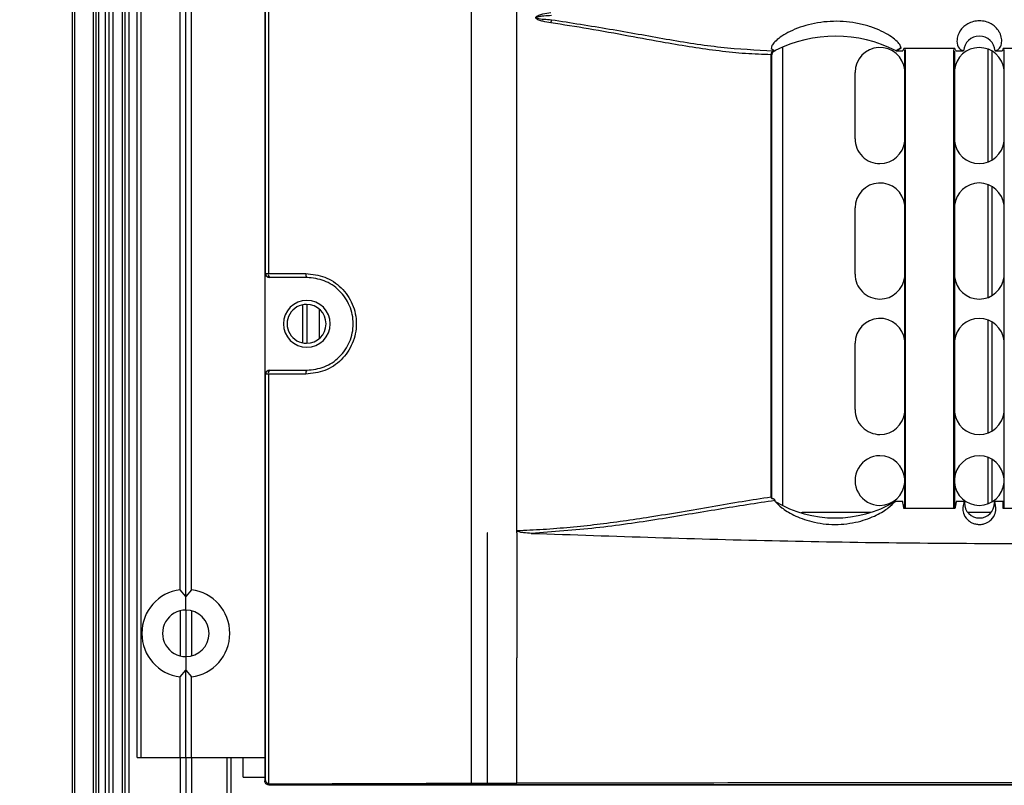
# Model space of a CAD drawing. Units: inches. Extents: x 0.3 to 33.8, y 0.2 to 21.7.
# Drawn here: x 10.5 to 10.8, y 9.5 to 9.8 of the extents above; entities that cross this region are included whole.
import ezdxf

# ---------------------------------------------------------------- set-up
doc = ezdxf.new("R2010")
doc.units = ezdxf.units.IN
doc.header["$MEASUREMENT"] = 0
doc.layers.add('BORDERS', color=7, linetype='Continuous')
doc.styles.add('SLDTEXTSTYLE0', font='TXT', dxfattribs={"width": 0.75})
doc.dimstyles.new('SLDDIMSTYLE1', dxfattribs={"dimtxt": 0.1377952755905512, "dimasz": 0.14, "dimexe": 0, "dimexo": 0.0625, "dimgap": 0.0344488188976378, "dimtad": 0, "dimtih": 1, "dimtoh": 1, "dimdec": 3, "dimlfac": 10, "dimrnd": 1e-09, "dimzin": 12, "dimdsep": 46, "dimtxsty": 'SLDTEXTSTYLE0', "dimblk1": 'CLOSED', "dimblk2": 'CLOSED', "dimsah": 1, "dimcen": 0.09, "dimadec": 0, "dimazin": 3, "dimtfac": 1, "dimtdec": 3, "dimtofl": 0, "dimtmove": 0, "dimatfit": 3, "dimldrblk": 'CLOSED', "dimfxl": 0, "dimfrac": 2, "dimtolj": 1, "dimtzin": 12, "dimarcsym": 0})

# ---------------------------------------------------------------- blocks, each defined once
blk = doc.blocks.new('_Closed')
at = {"color": 0, "linetype": 'ByBlock', "lineweight": -2}
for p, q in [((-1, 0.166667), (0, 0)), ((-1, 0.166667), (-1, -0.166667)), ((0, 0), (-1, -0.166667)), ((0, 0), (-1, 0))]:
    blk.add_line(p, q, dxfattribs=at)
blk = doc.blocks.new('_D_1')
at = {"layer": 'BORDERS'}
for p, q in [((9.08283076175347, 9.738784282841591), (9.040846263428644, 9.738784282841591)), ((9.040846263428644, 9.738784282841591), (9.040846263428644, 9.520034283193587)), ((9.73027719573035, 9.738784282841591), (9.772261694055176, 9.738784282841591)), ((9.772261694055176, 9.738784282841591), (9.772261694055176, 9.520034283193587)), ((10.52031872409905, 9.54032081717515), (9.86515390220646, 9.54032081717515)), ((9.89515390220646, 7.034594863070827), (9.89515390220646, 9.54032081717515)), ((9.040846263428644, 9.520034283193587), (9.08283076175347, 9.520034283193587)), ((9.772261694055176, 9.520034283193587), (9.73027719573035, 9.520034283193587))]:
    blk.add_line(p, q, dxfattribs=at)
at = {"layer": 'BORDERS', "xscale": 0.14, "yscale": 0.14, "rotation": 90.0000000000004}
blk.add_blockref('_Closed', (9.89515390220646, 9.54032081717515), dxfattribs=at)
at = {"layer": 'BORDERS', "char_height": 0.1377952755905512, "attachment_point": 1, "style": 'SLDTEXTSTYLE0'}
for s, insert in [('63.6cm', (9.08283076175347, 9.697661720775434)), ('25.057in', (9.052209572158732, 9.49149512430455))]:
    blk.add_mtext(s, dxfattribs=dict(at, insert=insert))

msp = doc.modelspace()

# ---------------------------------------------------------------- linework, layer by layer
at = {"color": 7, "linetype": 'Continuous', "lineweight": 25}
for p, q in [((10.48555930983171, 14.61289486307082), (10.48555930983171, 7.098094863070818)), ((10.48655930983171, 14.61289486307082), (10.48655930983171, 7.098094863070818)), ((10.49351475694308, 14.61289486307082), (10.49351475694308, 7.098094863070818)), ((10.49451475694308, 14.61289486307082), (10.49451475694308, 7.098094863070818)), ((10.49551475694308, 14.61289486307082), (10.49551475694308, 7.098094863070818)), ((10.49808586430177, 14.61289486307082), (10.49808586430177, 7.098094863070818)), ((10.49951475694308, 14.61289486307082), (10.49951475694308, 7.098094863070818)), ((10.50094364958437, 14.61289486307082), (10.50094364958437, 7.098094863070818)), ((10.50451475694308, 14.61289486307082), (10.50451475694308, 7.098094863070818)), ((10.50551475694308, 14.61289486307082), (10.50551475694308, 7.098094863070818)), ((10.50701475694307, 14.61289486307082), (10.50701475694307, 7.098094863070818)), ((10.51021475694309, 9.555194863070815), (10.51021475694309, 14.52519486307082)), ((10.51171475694309, 9.555194863070815), (10.51171475694309, 14.52519486307082)), ((10.55833251672069, 12.05127733183027), (10.55833251672069, 9.546312394311366)), ((10.6362786578042, 12.05214604358158), (10.6362786578042, 9.545443682560052)), ((10.65348130888529, 9.640785127660408), (10.65348130888529, 12.00945459185736)), ((10.55864719718569, 9.73779486309415), (10.55864719718569, 10.41979486304748)), ((10.55968490554646, 10.41979486304748), (10.55968490554646, 9.73779486309415)), ((10.52641475694307, 9.618461495999256), (10.52641475694307, 10.39772823014237)), ((10.52851475694307, 9.615900074183587), (10.52851475694307, 10.40028965195804)), ((10.53061475694307, 9.618461495999256), (10.53061475694307, 10.39772823014237)), ((10.7495139214863, 9.822694581701255), (10.75086525197087, 9.821875166251436)), ((10.75094897711121, 9.821844863070815), (10.75096648231502, 9.821844863070815)), ((10.75101951933135, 9.821866322191307), (10.75095696069927, 9.821866378298537)), ((10.75101951933135, 9.821898178376559), (10.75101951933135, 9.821866322191307)), ((10.7538650654855, 9.650211600306507), (10.7538650654855, 9.823232091640191)), ((10.79666159733572, 9.821846475597772), (10.79915848169456, 9.821846177686341)), ((10.7966675972026, 9.821846602164126), (10.79852077401725, 9.822967302673598)), ((10.79963975702288, 9.822702742293716), (10.79915848169456, 9.821846177686341)), ((10.79991475702289, 9.649104248543523), (10.79991475702289, 9.822208175040146)), ((10.80011475702289, 9.822359983716233), (10.80011475702289, 9.649104248543523)), ((10.81851475702289, 9.649104248543523), (10.81851475702289, 9.822262480954038)), ((10.81871475702289, 9.82170585290202), (10.81871475702289, 9.649104248543523)), ((10.81937103235119, 9.821845007655355), (10.8221064898842, 9.82184495807046)), ((10.82200710662023, 9.821848993148587), (10.82210332390135, 9.821844994844975)), ((10.82210332390135, 9.821844994844975), (10.8221064898842, 9.82184495807046)), ((10.83144430057982, 9.77987339310582), (10.83144430057982, 9.822416333035806)), ((10.83294430057982, 9.780610558205053), (10.83294430057982, 9.821679167936571)), ((10.83406475647982, 9.821844869762858), (10.83419361225868, 9.821850211852698)), ((10.83406475700589, 9.821844869806842), (10.83665848169456, 9.821844865782895)), ((10.83741475702289, 9.649104248543523), (10.83741475702289, 9.822265551407378)), ((10.74947362059668, 9.653504214070965), (10.74947362059668, 9.820349693925454)), ((10.74970590543232, 9.820344863070813), (10.74964167335204, 9.820344863070813)), ((10.74970590543232, 9.653504214070967), (10.74970590543232, 9.820344863070813)), ((10.78116475702288, 9.788644863070814), (10.78116475702288, 9.813644863070815)), ((10.83144430057982, 9.72877339310582), (10.83144430057982, 9.771316333035806)), ((10.83294430057982, 9.729510558205055), (10.83294430057982, 9.770579167936573)), ((10.78116475702288, 9.737544863070815), (10.78116475702288, 9.762544863070815)), ((10.55850676273709, 9.73779486309415), (10.55864719718569, 9.73779486309415)), ((10.55850676273709, 9.699794863047481), (10.55850676273709, 9.73779486309415)), ((10.55864719718569, 9.73779486309415), (10.55968490554646, 9.73779486309415)), ((10.55968490554646, 9.73779486309415), (10.57380564653983, 9.73779486309415)), ((10.56014696872842, 9.73629486309415), (10.56000699122915, 9.73629486309415)), ((10.57421475694307, 9.73629486309415), (10.56014696872842, 9.73629486309415)), ((10.57274710277009, 9.711573227379152), (10.57274710277009, 9.726016498762478)), ((10.57430497663065, 9.711447324947711), (10.57430497663065, 9.726142401193918)), ((10.57895497665565, 9.713263608860972), (10.57895497665565, 9.724326117280658)), ((10.83144430057982, 9.677673393105819), (10.83144430057982, 9.720216333035806)), ((10.83294430057982, 9.678410558205053), (10.83294430057982, 9.719479167936571)), ((10.78116475702288, 9.686444863070815), (10.78116475702288, 9.711444863070815)), ((10.55864719718569, 9.699794863047481), (10.55850676273709, 9.699794863047481)), ((10.55968490554646, 9.699794863047481), (10.55864719718569, 9.699794863047481)), ((10.55864719718569, 9.546627074776364), (10.55864719718569, 9.699794863047481)), ((10.55968490554646, 9.699794863047481), (10.55968490554646, 9.545232842189321)), ((10.57380564653983, 9.699794863047481), (10.55968490554646, 9.699794863047481)), ((10.56000699122915, 9.701294863047481), (10.56014696872842, 9.701294863047481)), ((10.56014696872842, 9.701294863047481), (10.57421475694307, 9.701294863047481)), ((10.83144430057982, 9.650900189815237), (10.83144430057982, 9.668389536326389)), ((10.83294430057982, 9.651639822179227), (10.83294430057982, 9.667649903962399)), ((10.74947362059667, 9.653504214070965), (10.74970590543232, 9.653504214070967)), ((10.79915848169456, 9.651774689715586), (10.79625848169456, 9.651774689715586)), ((10.82247103235119, 9.651774689715587), (10.81937103235119, 9.651774689715586)), ((10.82244162676929, 9.65119781996917), (10.82220111951896, 9.65119781996917)), ((10.83713975702288, 9.651774689715586), (10.83375848169456, 9.651774689715586)), ((10.83378788727646, 9.65119781996917), (10.83402839452679, 9.65119781996917)), ((10.83713975702288, 9.649104248543523), (10.83713975702288, 9.651774689715586)), ((10.78706365368383, 9.647619863070814), (10.76158299412117, 9.647619863070814)), ((10.81888975702288, 9.649104248543523), (10.79963975702288, 9.649104248543523)), ((10.83251732801125, 9.647619863070814), (10.82371218603451, 9.647619863070814)), ((10.85638975702288, 9.649104248543523), (10.83713975702288, 9.649104248543523)), ((10.64222890202288, 9.639950308304298), (10.64222890202288, 9.639944863070815)), ((10.64222890202288, 9.639944863070815), (10.64238765925271, 9.639944863070815)), ((10.64222890202288, 9.639944863070815), (10.64222890202288, 9.545452892836012)), ((10.64238765925271, 9.545452892836012), (10.64238765925271, 9.639944863070815)), ((10.65348126009205, 9.639944864836059), (10.65348126009205, 9.640785127660408)), ((10.52851475694307, 9.615900074183587), (10.52641475694307, 9.618461495999256)), ((10.53061475694307, 9.618461495999256), (10.52851475694307, 9.615900074183587)), ((10.52851475694307, 9.610771282430468), (10.52851475694307, 9.615900074183587)), ((10.52641475694307, 9.610516338106072), (10.52641475694307, 9.593473388035557)), ((10.52851475694307, 9.610771282430468), (10.52851475694307, 9.59321844371116)), ((10.53061475694308, 9.61051633810607), (10.53061475694308, 9.593473388035559)), ((10.52851475694307, 9.59321844371116), (10.52851475694307, 9.588089651958043)), ((10.52641475694307, 9.585528230142375), (10.52851475694307, 9.588089651958043)), ((10.52851475694307, 9.555194863070815), (10.52851475694307, 9.588089651958043)), ((10.52851475694307, 9.588089651958043), (10.53061475694307, 9.585528230142375)), ((10.52641475694307, 9.555194863070815), (10.52641475694307, 9.585528230142375)), ((10.53061475694307, 9.555194863070815), (10.53061475694307, 9.585528230142375)), ((10.51021475694309, 9.555194863070815), (10.51171475694309, 9.555194863070815)), ((10.51171475694309, 9.555194863070815), (10.52641475694307, 9.555194863070815)), ((10.52641475694307, 9.555194863070815), (10.52851475694307, 9.555194863070815)), ((10.52641475694307, 9.555194863070813), (10.52641475694307, 9.534294863070814)), ((10.52851475694307, 9.555194863070815), (10.53061475694307, 9.555194863070815)), ((10.52851475694307, 9.555194863070813), (10.52851475694307, 9.534294863070814)), ((10.53061475694307, 9.555194863070815), (10.55016475694307, 9.555194863070815)), ((10.53061475694308, 9.555194863070813), (10.53061475694308, 9.534294863070814)), ((10.54401475694308, 9.555194863070813), (10.54401475694308, 9.534294863070814)), ((10.54551475694307, 9.555194863070813), (10.54551475694307, 9.534294863070814)), ((10.55016475694307, 9.547724863070815), (10.55016475694307, 9.555194863070815)), ((10.55016475694307, 9.555194863070815), (10.55833251672069, 9.555194863070815)), ((10.55016475694307, 9.547724863070815), (10.55833251672069, 9.547724863070815)), ((10.55833251672069, 9.546312394311366), (10.55864719718569, 9.546627074776364)), ((10.64222890202288, 9.545452892836012), (10.64222890202288, 9.545452736681348)), ((10.64222890202288, 9.545452892836012), (10.64238765925271, 9.545452892836012)), ((10.56017418037059, 9.545154514875799), (10.55983228826343, 9.544812622768632)), ((10.55983228826343, 9.544812622768632), (11.13379722578233, 9.544812622768632)), ((10.55983228826343, 9.544812622768632), (10.55983228826343, 9.544812470463787)), ((11.13379722578233, 9.544812470463787), (10.55983228826343, 9.544812470463787))]:
    msp.add_line(p, q, dxfattribs=at)
at = {"color": 7, "linetype": 'Continuous', "lineweight": 25, "flags": 128}
for points in [[(10.65348125668692, 9.639944864836059), (10.65348129527196, 9.613487112676045), (10.65348125668692, 9.592698878836035)], [(10.65348130888529, 9.545452892836012), (10.65348122254835, 9.571910644996025), (10.65348125668692, 9.592698878836035)]]:
    msp.add_lwpolyline(points, dxfattribs=at)
at = {"color": 7, "linetype": 'Continuous', "lineweight": 25}
for centre, radius, start, end in [((10.67504670206908, 9.831250098671719), 0.00882491891731513, 164.8022726888269, 172.5679589859145), ((10.77378975702288, 9.777026045256049), 0.0503189035583384, 62.96480494587273, 116.9053872155687), ((10.82808561948171, 9.821344948814385), 0.006000000000001353, 4.779434313164447, 175.2197194552695), ((10.75080028802574, 9.820604039875377), 0.001350828756569415, 112.773360863018, 190.8529383912147), ((10.75105242607582, 9.820435022551026), 0.00141363077906483, 94.19663480359861, 183.6567301325743), ((10.75120590543233, 9.820344863070813), 0.001500000000001833, 114.4835344063778, 180), ((10.77378975702288, 9.777026045256049), 0.05031890355836913, 116.9053872155687, 116.9852946166637), ((10.79056475702288, 9.813644863070815), 0.009400000000001185, 5.912231077909253, 180), ((10.82806475702288, 9.813644863070815), 0.009400000000002216, 5.912231077907022, 174.0877689211653), ((10.79056475702288, 9.788644863070814), 0.009400000000001185, 180, 270.0000000000008), ((10.79056475702288, 9.788644863070814), 0.009399999999999409, 270.0000000000008, 354.08776892207), ((10.82806475702288, 9.788644863070814), 0.009399999999999409, 185.9122310788678, 270.0000000000008), ((10.82806475702288, 9.788644863070814), 0.009400000000002582, 270.0000000000008, 354.0877689220723), ((10.79056475702288, 9.762544863070815), 0.009400000000001185, 5.912231077909253, 180), ((10.82806475702288, 9.762544863070815), 0.009400000000002216, 5.912231077907022, 174.0877689211653), ((10.56014708296576, 9.737794748874215), 0.001499885784416052, 179.9956367876293, 269.9956361229708), ((10.56124881891655, 9.737455446824839), 0.001600321353043401, 167.7549895286287, 226.4870836253857), ((10.57548741382337, 9.737447758314486), 0.001717213709491879, 168.3383076887868, 222.1733158544382), ((10.79056475702288, 9.737544863070815), 0.009400000000001185, 180, 270.0000000000008), ((10.79056475702288, 9.737544863070815), 0.009399999999999409, 270.0000000000008, 354.08776892207), ((10.82806475702288, 9.737544863070815), 0.009399999999999409, 185.9122310788678, 270.0000000000008), ((10.82806475702288, 9.737544863070815), 0.009400000000002582, 270.0000000000008, 354.0877689220723), ((10.57421475694307, 9.718794863070814), 0.008849999976666467, 0, 180), ((10.57411475694307, 9.718794863070816), 0.007350000000000634, 90, 270.0000000000008), ((10.57411475694307, 9.718794863070816), 0.007350000000000634, 270.0000000000008, 90), ((10.79056475702288, 9.711444863070815), 0.009400000000001185, 5.912231077909253, 180), ((10.82806475702288, 9.711444863070815), 0.009400000000002216, 5.912231077907022, 174.0877689211653), ((10.57421475694307, 9.718794863070814), 0.008849999976666467, 180, 0), ((10.56014708296575, 9.699794977267418), 0.001499885784413824, 90.00436387689426, 180.0043632124393), ((10.56124881891654, 9.700134279316794), 0.001600321353038443, 133.5129163745205, 192.2450104714748), ((10.57548741382337, 9.700141967827145), 0.00171721370948783, 137.8266841454432, 191.6616923112499), ((10.79056475702288, 9.686444863070815), 0.009400000000001185, 180, 270.0000000000008), ((10.79056475702288, 9.686444863070815), 0.009399999999999409, 270.0000000000008, 354.08776892207), ((10.82806475702288, 9.686444863070815), 0.009399999999999409, 185.9122310788678, 270.0000000000008), ((10.82806475702288, 9.686444863070815), 0.009400000000002582, 270.0000000000008, 354.0877689220723), ((10.79056475702288, 9.659644863070815), 0.009375000000000355, 90, 270.0000000000008), ((10.79056475702288, 9.659644863070815), 0.009374999999998914, 4.185222518950225, 90), ((10.82806475702288, 9.659644863070815), 0.009374999999998657, 90, 175.8147774797325), ((10.82806475702288, 9.659644863070815), 0.009375000000002458, 4.185222518948641, 90), ((10.79056475702288, 9.659644863070815), 0.009375000000000355, 270.0000000000008, 355.8147774810398), ((10.82806475702288, 9.659644863070815), 0.009375000000000355, 184.1852225202791, 270.0000000000008), ((10.82806475702288, 9.659644863070815), 0.009375000000002588, 270.0000000000008, 355.8147774810413), ((10.77363900051296, 9.689580964029586), 0.04405627431400055, 239.107931128617, 300.8920688713827), ((10.82811475702288, 9.65119781996917), 0.005673130253581959, 174.1638168763677, 180), ((10.82811475702288, 9.65119781996917), 0.005673130253583736, 180, 0), ((10.82811475702288, 9.65119781996917), 0.005673130253583736, 0, 5.836183123612588), ((10.76158299412117, 9.646119863070815), 0.00149999999999995, 90, 119.5960794629262), ((10.52851475694307, 9.601994863070816), 0.0166000000000011, 97.26773509295555, 262.732264907046), ((10.52851475694307, 9.601994863070816), 0.0166000000000011, 277.2677350929555, 82.73226490704445), ((10.52851475694307, 9.601994863070816), 0.008776419359655563, 90, 270.0000000000008), ((10.52851475694307, 9.601994863070816), 0.008776419359655563, 270.0000000000008, 90)]:
    msp.add_arc(centre, radius, start, end, dxfattribs=at)
for points, knots in [([(10.66629592145357, 9.83239160316862), (10.66528301352829, 9.83255491500111), (10.66376402613257, 9.83279982237021), (10.66203208030765, 9.833302143701733), (10.66120997937225, 9.833677353038698), (10.6608440252052, 9.83395506225834), (10.66069537342433, 9.834171696249474), (10.66064997804922, 9.834377817200902), (10.66072812858863, 9.834582752325833), (10.66089942169398, 9.834779819936077), (10.66126432080642, 9.835040540759485), (10.6620727571197, 9.83540019801506), (10.66378949946125, 9.835894501567804), (10.66529343798832, 9.836136688152306), (10.66629592145358, 9.836298122973012)], [0, 0, 0, 0, 0.2507011116992474, 0.3759589783601578, 0.4387713696227917, 0.4702609806904883, 0.4862622753024303, 0.5018751697818108, 0.5194056056760064, 0.5371942801478365, 0.5649733339233011, 0.6278404733803102, 0.751928842065396, 1, 1, 1, 1]), ([(10.66653041797929, 9.835126167031687), (10.6655725653072, 9.835064508123146), (10.66412646859264, 9.834971419960777), (10.66238715956382, 9.834779953000815), (10.66149858659147, 9.834625756849444), (10.66107359502621, 9.834505456867271), (10.66094517868776, 9.8344225498252), (10.66091712768745, 9.834395309671596), (10.66090373906005, 9.834373229121862), (10.66089826529467, 9.834357512364686), (10.66089687464295, 9.834341688417473), (10.66090009731432, 9.834323154826523), (10.66091102967606, 9.834301994860871), (10.66094124218999, 9.834268784857533), (10.66104354805643, 9.834204088059877), (10.66193670716322, 9.833910459526832), (10.66381007097747, 9.833763081019177), (10.66558108044653, 9.833633187593707), (10.66653041797929, 9.833563559109944)], [0, 0, 0, 0, 0.2508787858298372, 0.37875865309097, 0.4562192455592459, 0.4875194727504024, 0.4923048506023803, 0.4960436550555481, 0.4976004085753418, 0.4990130956505507, 0.5003536203514002, 0.501705451257168, 0.5038755672625372, 0.50646944390987, 0.5133543711912021, 0.5351295226205052, 0.750809354912704, 1, 1, 1, 1]), ([(10.74947362059668, 9.820349693925454), (10.74626779857854, 9.820447379809082), (10.7398766351824, 9.82064212750257), (10.72994338376269, 9.821700881828288), (10.71981977802778, 9.82312392581408), (10.708434355888, 9.825040315180475), (10.6953694607549, 9.827436329610576), (10.68097807416961, 9.830114188758738), (10.67105549792491, 9.83165332396322), (10.66629592145357, 9.83239160316862)], [0, 0, 0, 0, 0.1253282825701785, 0.249855895783107, 0.3742656478001368, 0.4990490424307021, 0.661897745833824, 0.8378220036660885, 1, 1, 1, 1]), ([(10.66653041797929, 9.833563559109944), (10.67389424014785, 9.83241613741047), (10.68862658749075, 9.830120561194954), (10.70996887091096, 9.82619160696498), (10.73074161543619, 9.82283288553368), (10.74376050154586, 9.822177586933536), (10.75027739986544, 9.82184956237674)], [0, 0, 0, 0, 0.2504120614191454, 0.5009840519278154, 0.7502062644959839, 0.9999999999999999, 0.9999999999999999, 0.9999999999999999, 0.9999999999999999]), ([(10.79852077401725, 9.822967302673598), (10.79841544211725, 9.823340516003807), (10.79820455892057, 9.824087720033388), (10.79674135520068, 9.825696585907387), (10.79440153604283, 9.827495648843348), (10.791167417702, 9.82931653213033), (10.78721039542506, 9.830925278998585), (10.78125573978103, 9.832550655164193), (10.77300769165255, 9.83332266071316), (10.76494650012294, 9.832179221173417), (10.75933306294652, 9.830376380457928), (10.75568974566557, 9.828709936078395), (10.75279318621873, 9.826910341511843), (10.7507683710409, 9.825189278956246), (10.74958402672866, 9.823691446792232), (10.74953727541153, 9.823026664039379), (10.7495139214863, 9.822694581701255)], [0, 0, 0, 0, 0.06241053706660016, 0.1249510695627019, 0.1875312489147644, 0.2499450024135379, 0.3126878288062847, 0.3753770296730148, 0.5000875999886326, 0.6245991525107117, 0.6871019103805052, 0.7495494986493343, 0.812223925728019, 0.8746207853809987, 0.9373686778659619, 1, 1, 1, 1]), ([(10.83419361225868, 9.821850211852698), (10.83454828860093, 9.821946542234842), (10.83528314085108, 9.822146128701835), (10.83620999713447, 9.823386083076052), (10.83666250739047, 9.825239932310284), (10.83643447420743, 9.8271321939714), (10.83582229925116, 9.828625262293814), (10.83512097609434, 9.829768886614975), (10.8340900812896, 9.83092382921379), (10.83254907215239, 9.83205468937928), (10.83086642747753, 9.832770169465334), (10.82930587012022, 9.83308144457723), (10.82813097126134, 9.833161675728604), (10.82695530868035, 9.833089838347417), (10.82539089426492, 9.832789421901682), (10.82370257757828, 9.832085722386388), (10.82242939991804, 9.831165921079055), (10.82162598067736, 9.830385605845159), (10.82066849255543, 9.829235420806926), (10.82001337196104, 9.827892619922338), (10.81968464354362, 9.82650482855468), (10.8195599175749, 9.824589384914361), (10.82034731520637, 9.822454530427557), (10.82145403142419, 9.822050770098679), (10.82200710662023, 9.821848993148587)], [0, 0, 0, 0, 0.08011216414837788, 0.165984017187232, 0.2482440250457453, 0.3150919115657314, 0.345048974985612, 0.3729060562145314, 0.4062800228302846, 0.4359543764583183, 0.4686078338336864, 0.4839055091387435, 0.4989291378741953, 0.5139540112256061, 0.5292719165777373, 0.5620132727784684, 0.5916804575843243, 0.6078712062524497, 0.6250708533362723, 0.6831062754586159, 0.7155167558984639, 0.7503696183445165, 0.8752486228633649, 1, 1, 1, 1]), ([(10.7495139214863, 9.822694581701255), (10.74976618758172, 9.822542611496948), (10.75021666332552, 9.822271235786678), (10.75066707188405, 9.82199618763447), (10.75086525197087, 9.821875166251436)], [0, 0, 0, 0, 0.5599992871724038, 1, 1, 1, 1]), ([(10.74999606620848, 9.821349730474415), (10.74999816819884, 9.821351698073494), (10.75007744530368, 9.821425906576476), (10.75029294030094, 9.821560404563956), (10.75047553637401, 9.821654159848125), (10.75058425784942, 9.821709983681847)], [0, 0, 0, 0, 0.0108992761084483, 0.4110689884135718, 1, 1, 1, 1]), ([(10.75027739986544, 9.82184956237674), (10.75042605291103, 9.821848186524145), (10.75069171908862, 9.82184572766097), (10.75087031446549, 9.821845127439436), (10.75094897711121, 9.821844863070815)], [0, 0, 0, 0, 0.5595482531241657, 1, 1, 1, 1]), ([(10.75058425784942, 9.821709983681847), (10.75064640434699, 9.82173657756577), (10.75076535091058, 9.821787477475315), (10.75091407923343, 9.821835071179791), (10.75094577052393, 9.821841127882696), (10.75096531010119, 9.821844862202518)], [0, 0, 0, 0, 0.2955426245381984, 0.5656598674649214, 1, 1, 1, 1]), ([(10.75086525197087, 9.821875166251436), (10.75088216856297, 9.821873423901852), (10.75091238916253, 9.821870311286212), (10.75094333668063, 9.821867580480497), (10.75095696069927, 9.821866378298536)], [0, 0, 0, 0, 0.5597702340717693, 1, 1, 1, 1]), ([(10.75096648231502, 9.821844863070815), (10.75097638316532, 9.8218459844958), (10.75099406486102, 9.82184798722231), (10.75101174095221, 9.821860719389969), (10.75101951933135, 9.821866322191307)], [0, 0, 0, 0, 0.559949139300877, 1, 1, 1, 1]), ([(10.79666159733572, 9.821846475597772), (10.7966627179614, 9.821846498900776), (10.79666471903482, 9.821846540512373), (10.79666671777949, 9.821846583326456), (10.7966675972026, 9.821846602164126)], [0, 0, 0, 0, 0.5600122770058016, 1, 1, 1, 1]), ([(10.79852077401725, 9.822967302673598), (10.79817481460343, 9.82275994808357), (10.79755702895628, 9.822389671442808), (10.79693936839711, 9.822012540231839), (10.7966675972026, 9.821846602164126)], [0, 0, 0, 0, 0.5599991120191825, 1, 1, 1, 1]), ([(10.81888975702288, 9.822660154622337), (10.81530376043788, 9.822666547574336), (10.80888708757607, 9.822677986927564), (10.80247042761056, 9.822695164508273), (10.79963975702288, 9.822702742293716)], [0, 0, 0, 0, 0.5588560710870368, 1, 1, 1, 1]), ([(10.81937103235119, 9.821845007655355), (10.81929089003524, 9.821881844947098), (10.81913060517866, 9.821955519633851), (10.81897003981649, 9.822425276073355), (10.81888975702288, 9.822660154622335)], [0, 0, 0, 0, 0.4999992991542274, 1, 1, 1, 1]), ([(10.83713975702288, 9.822640327120459), (10.83705932281253, 9.822408869283398), (10.83689845476515, 9.821945954683574), (10.83673847259433, 9.821878562030987), (10.83665848169456, 9.821844865782895)], [0, 0, 0, 0, 0.5000011603590295, 1, 1, 1, 1]), ([(10.85638975702288, 9.822640271848366), (10.8528054677899, 9.822638855606039), (10.84638880103327, 9.82263632022051), (10.83997213446388, 9.822639100068992), (10.83713975702288, 9.822640327120459)], [0, 0, 0, 0, 0.5585905219830513, 1, 1, 1, 1]), ([(10.56000699122915, 9.73629486309415), (10.55979440214908, 9.73632130589268), (10.55935200346054, 9.736376333457535), (10.55884878922382, 9.736782070293692), (10.55855589290231, 9.737286684072245), (10.55852270843556, 9.73762992838612), (10.55850676273709, 9.737794863094148)], [0, 0, 0, 0, 0.2702800241520885, 0.5624537637578967, 0.7897516206194474, 1, 1, 1, 1]), ([(10.57380564653983, 9.73779486309415), (10.57624766123394, 9.737523712293534), (10.58112867385162, 9.736981745661518), (10.58748396014225, 9.732703983160844), (10.59183513002978, 9.726417047277543), (10.59339395713317, 9.718816226584725), (10.59185100350841, 9.71120631595253), (10.58750335331815, 9.70490205576905), (10.58114006282324, 9.70061048691658), (10.57625129367892, 9.70006683127303), (10.57380564653983, 9.699794863047481)], [0, 0, 0, 0, 0.1250813511433278, 0.2500081816210059, 0.3748381151377778, 0.4996379367990565, 0.6245173466631068, 0.7495995865810018, 0.8747351252168986, 1, 1, 1, 1]), ([(10.57421475694307, 9.701294863047481), (10.57645475927112, 9.701542566211284), (10.58093234988468, 9.702037705590069), (10.58582570616488, 9.705361760543788), (10.58878447379479, 9.708892712385312), (10.59045564034625, 9.711973818423026), (10.59148496532183, 9.71531630611901), (10.59183118956023, 9.718814728348976), (10.59147706785156, 9.722311603802739), (10.59044180812087, 9.725647918009868), (10.58876765703855, 9.728720846583519), (10.58580947998897, 9.732240730502777), (10.58092195499127, 9.735554284810448), (10.57645143093234, 9.736047899731465), (10.57421475694307, 9.73629486309415)], [0, 0, 0, 0, 0.1249452600509351, 0.2497558670387357, 0.3132658069621075, 0.3751486510904204, 0.4379789482284541, 0.5003639572285616, 0.5627025040360663, 0.625497909177085, 0.6872488191194223, 0.7506331788661912, 0.8752378300025638, 0.9999999999999999, 0.9999999999999999, 0.9999999999999999, 0.9999999999999999]), ([(10.55850676273709, 9.699794863047481), (10.55853321187426, 9.700007423177382), (10.55858825547309, 9.700449784470432), (10.55899407619848, 9.700952913679435), (10.55949875111209, 9.701245743764838), (10.55984203299743, 9.701278920523984), (10.56000699122915, 9.701294863047481)], [0, 0, 0, 0, 0.2702426389404033, 0.5624050157169187, 0.7897212235808808, 1, 1, 1, 1]), ([(10.65348128448867, 9.640785127660404), (10.65679762975388, 9.64093068021512), (10.66356010542742, 9.641227481522515), (10.67366733974074, 9.642051520946247), (10.68376495678931, 9.643128465242752), (10.69376681156602, 9.644435797552141), (10.70441525930173, 9.64602768626317), (10.71563941841598, 9.64788180008186), (10.72727170343607, 9.649890664657034), (10.73860044733115, 9.651845758051413), (10.74584481766296, 9.65295072247084), (10.74947362059667, 9.653504214070965)], [0, 0, 0, 0, 0.09714116942697704, 0.1980839576752013, 0.2985158166692009, 0.3984694353637176, 0.5005812489423896, 0.6257320950874974, 0.7503839421593982, 0.8749639455874461, 1, 1, 1, 1]), ([(10.75078313813852, 9.652449215485959), (10.7504735282355, 9.652538114832135), (10.75009075809503, 9.652648020926515), (10.74972273974585, 9.652937831422097), (10.74958173432545, 9.65310332052833), (10.74948584205377, 9.653295988431916), (10.74947768478195, 9.65343496966171), (10.74947362059668, 9.653504214070965)], [0, 0, 0, 0, 0.5273010640343821, 0.6519013131640794, 0.771677475023763, 0.8862432115104968, 1, 1, 1, 1]), ([(10.75082037940436, 9.652528594329123), (10.75067219489659, 9.652581141838365), (10.75038804606829, 9.652681903472667), (10.75002510836551, 9.652906856795521), (10.74980477775659, 9.65314604229755), (10.74971594929148, 9.653354798070295), (10.74970918129154, 9.65345506262552), (10.74970586349913, 9.653504214070967)], [0, 0, 0, 0, 0.2993145391134639, 0.5739457981409369, 0.8071452655455452, 0.9054592229725599, 1, 1, 1, 1]), ([(10.75096436886713, 9.65213850719639), (10.74392085940721, 9.65104826946478), (10.72983836661678, 9.648868494583716), (10.70709240338839, 9.644948479020213), (10.68345913630756, 9.641484086270937), (10.6671122995399, 9.640318429710854), (10.65894791272881, 9.63973624545217)], [0, 0, 0, 0, 0.2497000414837463, 0.4992396267765704, 0.7498964818227805, 1, 1, 1, 1]), ([(10.75096436886713, 9.65213850719639), (10.75094942043756, 9.652172133461413), (10.75092011215314, 9.652238062001558), (10.75082818078295, 9.65237977976698), (10.75078313818977, 9.65244921564768)], [0, 0, 0, 0, 0.5100410982759895, 1, 1, 1, 1]), ([(10.75096531010119, 9.652133557783479), (10.75096515656076, 9.652134482215141), (10.75096488238142, 9.652136132985962), (10.75096452577428, 9.652137781743205), (10.75096436886713, 9.65213850719639)], [0, 0, 0, 0, 0.5600000005154994, 1, 1, 1, 1]), ([(10.75101951933135, 9.651774689715586), (10.75100941365934, 9.651843340756393), (10.75099136779958, 9.651965932015328), (10.75097327218228, 9.652082338756435), (10.75096531010119, 9.652133557783479)], [0, 0, 0, 0, 0.5599994763343329, 0.9999999999999999, 0.9999999999999999, 0.9999999999999999, 0.9999999999999999]), ([(10.75101951933135, 9.651774689715586), (10.75173305514771, 9.651013954834855), (10.75316023061035, 9.649492374375312), (10.75766208403434, 9.646570180630158), (10.76340528594992, 9.644346370991542), (10.76904698957796, 9.643287722365402), (10.77359467594487, 9.642998690801706), (10.77815074034431, 9.64327744908377), (10.78381655020326, 9.644328102173475), (10.78958610811433, 9.646553782617346), (10.79410956314868, 9.649484686326163), (10.79554111547908, 9.651010225623606), (10.79625848169456, 9.651774689715586)], [0, 0, 0, 0, 0.1247889759916487, 0.2495961106096733, 0.3742761306319033, 0.4368019423507447, 0.4994366845817058, 0.5619761033427795, 0.6247277919437878, 0.7498646702308696, 0.8746545054168362, 1, 1, 1, 1]), ([(10.79963975702288, 9.649104248543523), (10.79955080913838, 9.649661836555419), (10.79939197119773, 9.650657544683234), (10.79922982667513, 9.651433335224063), (10.79915848169456, 9.651774689715586)], [0, 0, 0, 0, 0.5599914235100688, 1, 1, 1, 1]), ([(10.81937103235119, 9.651774689715586), (10.8192802863358, 9.651335216132354), (10.81911824240674, 9.65055045411461), (10.81895957103901, 9.649546138599518), (10.81888975702288, 9.649104248543523)], [0, 0, 0, 0, 0.5600087329583826, 1, 1, 1, 1]), ([(10.82220111951896, 9.65119781996917), (10.82191637663724, 9.650003243173526), (10.82148955797111, 9.64821261834233), (10.82303193415022, 9.645293309299952), (10.82487138336828, 9.64385908559052), (10.82633968379703, 9.643305125612123), (10.82732579804648, 9.643128139558938), (10.82805211486193, 9.643080076255611), (10.8287826578635, 9.643114153264792), (10.82978259830936, 9.64327494446011), (10.83127890175522, 9.643811982909524), (10.83316668815557, 9.645246561860539), (10.83474317943881, 9.6481898157236), (10.83431426576098, 9.649994798092713), (10.83402839452679, 9.65119781996917)], [0, 0, 0, 0, 0.2484871347155826, 0.3724726909787268, 0.4355057962714366, 0.4693913648681924, 0.4844136026782073, 0.4987584969280313, 0.5132036666170162, 0.5282427395470652, 0.5620299785701319, 0.6248233992657793, 0.7499445612655292, 1, 1, 1, 1]), ([(10.82247103235119, 9.651774689715587), (10.82241670505527, 9.651670695397051), (10.82231973792998, 9.651485079125436), (10.82223734886598, 9.651285556869087), (10.82220111951896, 9.65119781996917)], [0, 0, 0, 0, 0.5602650976157556, 1, 1, 1, 1]), ([(10.83402839452679, 9.65119781996917), (10.8339819303148, 9.651309183765726), (10.8338989152475, 9.651508151372624), (10.83380141170641, 9.651693209941117), (10.83375848169456, 9.651774689715586)], [0, 0, 0, 0, 0.5597081770778332, 1, 1, 1, 1]), ([(10.64238765925271, 9.639944863070815), (10.64235802362731, 9.639945869275044), (10.64230510221731, 9.639947666090391), (10.64225218566851, 9.63994950095239), (10.64222890202288, 9.639950308304298)], [0, 0, 0, 0, 0.5599931181303671, 0.9999999999999999, 0.9999999999999999, 0.9999999999999999, 0.9999999999999999]), ([(10.65894791272881, 9.63973624545217), (10.65799933181701, 9.639785391517876), (10.65657610539611, 9.639859129011775), (10.65485387533518, 9.640130007894669), (10.65398834685001, 9.640343071016956), (10.65359344686878, 9.640569518718557), (10.65350668737936, 9.64068329000849), (10.6534846583236, 9.64074213814832), (10.65348239440267, 9.640770983536495), (10.65348128430585, 9.640785127658338)], [0, 0, 0, 0, 0.499994911522407, 0.7501795150498406, 0.9185524989445737, 0.967320183473658, 0.9848443911487377, 0.9925685597673055, 0.9999999999999999, 0.9999999999999999, 0.9999999999999999, 0.9999999999999999]), ([(10.65894791272881, 9.63973624545217), (10.69022624917196, 9.638674382369105), (10.75278257845446, 9.636550667867922), (10.8468095892718, 9.635588425083352), (10.94083850663098, 9.636550405077442), (11.00340137968581, 9.638674326156602), (11.03468160131694, 9.63973624545217)], [0, 0, 0, 0, 0.2499883039605527, 0.4999738617094675, 0.7499966407652486, 1, 1, 1, 1]), ([(10.55983228826343, 9.544812622768632), (10.55963578404927, 9.544835200284009), (10.55924277730502, 9.544880355121272), (10.55874708049248, 9.545227186540423), (10.55840024907333, 9.545722883352962), (10.55835509423607, 9.546115890097209), (10.55833251672069, 9.546312394311366)], [0, 0, 0, 0, 0.2500010712714171, 0.4999999999996331, 0.7499989287278556, 1, 1, 1, 1]), ([(10.55968490554646, 9.54523284218932), (10.55952621608907, 9.545305879720456), (10.55918038148209, 9.54546505164208), (10.55876196040804, 9.545952047142292), (10.55869138590989, 9.546367160412375), (10.55864719718569, 9.546627074776364)], [0, 0, 0, 0, 0.2407121403423337, 0.5245880212728787, 1, 1, 1, 1]), ([(10.56017418037059, 9.545154514875799), (10.57416889024289, 9.54522593796949), (10.59915937754042, 9.545353478871156), (10.62493668199455, 9.54541612038616), (10.6362786578042, 9.545443682560052)], [0, 0, 0, 0, 0.5600014799904282, 1, 1, 1, 1]), ([(10.6362786578042, 9.545443682560052), (10.63738733021086, 9.545445789692739), (10.63936710169386, 9.545449552428405), (10.64135446329569, 9.545451763715462), (10.64222890202288, 9.545452736681348)], [0, 0, 0, 0, 0.560000190010785, 1, 1, 1, 1]), ([(10.64238765925271, 9.545452892836012), (10.6444587495281, 9.545454337486726), (10.64815712512906, 9.54545691722022), (10.65185447491733, 9.545454122508996), (10.65348130888529, 9.545452892836012)], [0, 0, 0, 0, 0.5599999834684071, 1, 1, 1, 1]), ([(11.04014820516046, 9.545452892836012), (11.00409156491186, 9.545486348862477), (10.93196053200098, 9.545553277387413), (10.83132967060426, 9.545566615276213), (10.73846769606905, 9.545534975070053), (10.68180545616688, 9.545480249091092), (10.65348130888529, 9.545452892836012)], [0, 0, 0, 0, 0.2799384694295386, 0.5600147659965805, 0.7800615261388977, 1, 1, 1, 1]), ([(10.55968490554646, 9.545232842189321), (10.55977458154686, 9.545207371074703), (10.55993500407645, 9.545161805476106), (10.56010098332266, 9.545156746076938), (10.56017418037059, 9.545154514875799)], [0, 0, 0, 0, 0.5589987929362434, 1, 1, 1, 1])]:
    msp.add_open_spline(points, degree=3, knots=knots, dxfattribs=at)
msp.add_open_spline([(10.74964167335204, 9.820344863070813), (10.74961915346028, 9.820345668213255), (10.74957411367674, 9.820347278498133), (10.74950711829003, 9.820348888783014), (10.74947362059668, 9.820349693925454)], degree=3, dxfattribs=at)

# ---------------------------------------------------------------- dimensions: what is measured, and where the dimension line sits
at = {"layer": 'BORDERS'}
dim = msp.add_ordinate_dim(feature_location=(10.55968880283921, 9.54032081717515), offset=(-0.6945349006327497, 0), dtype=0, origin=(10.44201475694315, 7.034594863070827), dimstyle='SLDDIMSTYLE1', dxfattribs=at)
dim.commit()
dim.dimension.update_dxf_attribs({"geometry": '_D_1', "text_midpoint": (9.406553983325189, 9.540320817175152)})

doc.saveas('drawing.dxf')
